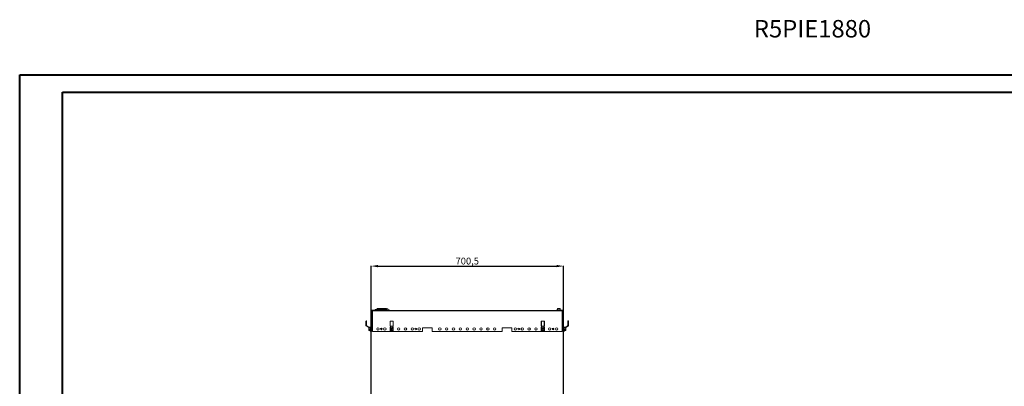
# Model space of a CAD drawing. Units: millimetres. Extents: x 32683 to 38333, y -5621 to -1707.
# Drawn here: x 32683 to 36267, y -3042 to -1707 of the extents above; entities that cross this region are included whole.
import ezdxf

# ---------------------------------------------------------------- set-up
doc = ezdxf.new("R2010")
doc.units = ezdxf.units.MM
doc.layers.add('2', color=7, linetype='Continuous')
doc.styles.add('SLDTEXTSTYLE0', font='TXT', dxfattribs={"width": 0.75})
doc.dimstyles.new('ISO-25', dxfattribs={"dimtxt": 2.5, "dimasz": 2.5, "dimexe": 1.25, "dimexo": 0.625, "dimtad": 1, "dimtxsty": 'Standard', "dimcen": 2.5, "dimadec": 0, "dimazin": 0, "dimtfac": 1, "dimtmove": 0, "dimatfit": 3, "dimfxl": 1, "dimarcsym": 0})

# ---------------------------------------------------------------- blocks, each defined once
blk = doc.blocks.new('*D21')
at = {"layer": '2', "color": 0, "linetype": 'ByBlock', "lineweight": -2}
for p, q in [((33961.8, -3071.3), (33961.8, -2603.1)), ((33986.8, -2604.4), (34637.3, -2604.4)), ((34662.3, -3071.3), (34662.3, -2603.1))]:
    blk.add_line(p, q, dxfattribs=at)
at = {"layer": '2', "color": 0, "linetype": 'ByBlock'}
for points in [[(33986.8, -2600.2), (33986.8, -2608.5), (33961.8, -2604.4)], [(34637.3, -2600.2), (34637.3, -2608.5), (34662.3, -2604.4)]]:
    blk.add_solid(points, dxfattribs=at)
at = {"layer": 'Defpoints', "color": 0, "linetype": 'ByBlock'}
for p in [(34662.3, -2604.4), (33961.8, -3071.9), (34662.3, -3071.9)]:
    blk.add_point(p, dxfattribs=at)
at = {"layer": '2', "color": 0, "linetype": 'ByBlock', "insert": (34312, -2589.2), "char_height": 25, "attachment_point": 5}
blk.add_mtext('700,5', dxfattribs=at)

msp = doc.modelspace()

# ---------------------------------------------------------------- linework, layer by layer
at = {"color": 0, "linetype": 'Continuous', "lineweight": 40}
for p, q in [((32683.094, -5620.725), (32683.094, -1908.225)), ((32683.094, -1908.225), (38332.752, -1908.225)), ((32839.344, -5558.225), (32839.344, -1970.725)), ((32839.344, -1970.725), (38270.252, -1970.725))]:
    msp.add_line(p, q, dxfattribs=at)
at = {"color": 7, "linetype": 'Continuous', "lineweight": 15}
for p, q in [((33985.222, -2759.515), (33985.222, -2759.076)), ((34017.649, -2759.076), (33985.222, -2759.076)), ((34017.649, -2759.076), (34017.843, -2759.115)), ((34642.6, -2759.176), (34640.607, -2759.176)), ((34642.95, -2759.176), (34649.993, -2759.176)), ((33961.8, -2807.176), (33961.8, -2767.176)), ((33961.8, -2767.176), (33963.8, -2767.176)), ((33963.8, -2767.176), (33963.8, -2807.176)), ((33988.8, -2765.176), (33963.9, -2765.176)), ((33988.8, -2767.176), (33963.9, -2767.176)), ((33967.05, -2767.504), (33967.05, -2842.504)), ((33991.05, -2767.504), (33967.05, -2767.504)), ((33976.664, -2763.075), (33976.663, -2763.075)), ((33976.75, -2763.076), (33976.855, -2763.023)), ((33976.75, -2763.076), (33976.75, -2765.176)), ((33977.258, -2763.076), (33976.75, -2763.076)), ((33977.283, -2762.81), (33976.855, -2763.023)), ((33977.998, -2762.452), (33977.417, -2762.742)), ((33977.998, -2762.452), (33984.327, -2759.287)), ((33978.176, -2762.861), (33984.551, -2759.673)), ((33978.186, -2763.076), (33978.176, -2762.861)), ((33978.186, -2763.076), (34017.75, -2763.076)), ((33985.222, -2759.515), (34018.766, -2759.515)), ((33988.8, -2765.176), (33988.8, -2767.176)), ((34633.05, -2765.404), (33991.05, -2765.404)), ((33991.05, -2767.504), (33991.05, -2765.404)), ((34657.05, -2767.504), (33991.05, -2767.504)), ((34026.944, -2762.947), (34018.315, -2759.314)), ((34018.315, -2759.314), (34018.766, -2759.515)), ((34020.25, -2759.776), (34019.436, -2759.776)), ((34022.75, -2759.776), (34020.25, -2759.776)), ((34022.75, -2760.223), (34022.75, -2759.776)), ((34022.75, -2760.223), (34022.75, -2761.181)), ((34027.25, -2763.408), (34027.106, -2763.351)), ((34027.25, -2765.404), (34027.25, -2763.408)), ((34633.05, -2767.504), (34633.05, -2765.404)), ((34657.05, -2767.504), (34633.05, -2767.504)), ((34635.3, -2767.176), (34635.3, -2765.176)), ((34660.2, -2765.176), (34635.3, -2765.176)), ((34660.3, -2767.176), (34635.3, -2767.176)), ((34637.3, -2767.176), (34637.3, -2767.504)), ((34640.3, -2759.476), (34640.3, -2765.176)), ((34650.3, -2765.176), (34650.3, -2759.476)), ((34653.3, -2767.504), (34653.3, -2767.176)), ((34657.05, -2842.504), (34657.05, -2767.504)), ((34660.3, -2807.176), (34660.3, -2767.176)), ((34660.3, -2767.176), (34662.3, -2767.176)), ((34662.3, -2767.176), (34662.3, -2807.176)), ((33943.31, -2804.626), (33943.31, -2805.126)), ((33943.81, -2805.126), (33943.31, -2805.126)), ((33943.31, -2822.19), (33943.31, -2805.126)), ((33943.31, -2822.19), (33943.31, -2822.324)), ((33943.31, -2822.324), (33943.324, -2822.324)), ((33953.3, -2828.326), (33943.31, -2822.324)), ((33943.81, -2805.126), (33943.81, -2804.126)), ((33943.81, -2804.126), (33945.31, -2804.126)), ((33943.81, -2821.324), (33943.81, -2805.126)), ((33943.81, -2805.126), (33945.31, -2805.126)), ((33945.31, -2821.324), (33943.81, -2821.324)), ((33953.3, -2827.044), (33945.021, -2822.07)), ((33945.31, -2805.126), (33945.31, -2804.126)), ((33945.81, -2805.126), (33945.31, -2805.126)), ((33945.31, -2805.126), (33945.31, -2821.324)), ((33945.31, -2821.426), (33945.31, -2821.324)), ((33945.31, -2821.324), (33945.81, -2821.324)), ((33946.708, -2822.265), (33945.31, -2821.426)), ((33945.81, -2804.626), (33945.81, -2805.126)), ((33945.81, -2821.324), (33945.81, -2805.126)), ((33945.81, -2821.324), (33945.81, -2821.726)), ((33953.3, -2826.226), (33946.708, -2822.265)), ((33953.3, -2826.226), (33953.3, -2829.084)), ((33953.3, -2826.226), (33958.3, -2826.226)), ((33953.3, -2829.084), (33953.3, -2835.668)), ((33953.6, -2829.684), (33953.45, -2829.534)), ((33958.3, -2829.534), (33953.45, -2829.534)), ((33953.6, -2835.668), (33953.6, -2829.684)), ((33953.6, -2829.684), (33958.3, -2829.684)), ((33958.3, -2826.226), (33958.3, -2827.764)), ((33960.3, -2826.226), (33958.3, -2826.226)), ((33958.3, -2827.764), (33958.3, -2829.684)), ((33958.3, -2827.764), (33960.3, -2827.764)), ((33960.3, -2827.764), (33960.3, -2826.226)), ((33960.3, -2827.764), (33960.3, -2839.589)), ((33961.6, -2828.652), (33960.3, -2828.376)), ((33961.6, -2828.652), (33961.6, -2836.7)), ((33961.8, -2829.676), (33961.6, -2829.676)), ((33963.8, -2807.176), (33961.8, -2807.176)), ((33961.8, -2842.176), (33961.8, -2807.176)), ((33963.8, -2842.176), (33963.8, -2807.176)), ((33967.05, -2827.676), (33963.8, -2827.676)), ((34031.393, -2805.454), (34031.393, -2821.651)), ((34031.893, -2805.454), (34031.393, -2805.454)), ((34031.393, -2830.012), (34031.393, -2828.091)), ((34031.393, -2830.012), (34031.393, -2835.996)), ((34031.693, -2829.412), (34031.433, -2829.862)), ((34031.622, -2822.29), (34033.411, -2827.796)), ((34031.693, -2829.412), (34033.128, -2826.926)), ((34031.693, -2835.996), (34031.693, -2829.412)), ((34031.893, -2805.454), (34031.893, -2822.517)), ((34041.693, -2804.454), (34032.393, -2804.454)), ((34032.393, -2804.454), (34032.393, -2804.954)), ((34041.693, -2804.954), (34032.393, -2804.954)), ((34032.393, -2822.651), (34032.512, -2822.651)), ((34032.512, -2822.651), (34034.462, -2828.654)), ((34032.512, -2822.651), (34041.573, -2822.651)), ((34033.007, -2826.554), (34032.93, -2826.554)), ((34034.462, -2828.654), (34039.623, -2828.654)), ((34039.623, -2828.654), (34041.573, -2822.651)), ((34040.675, -2827.796), (34042.458, -2822.308)), ((34040.958, -2826.926), (34042.393, -2829.412)), ((34041.079, -2826.554), (34041.155, -2826.554)), ((34041.573, -2822.651), (34041.693, -2822.651)), ((34041.693, -2804.954), (34041.693, -2804.454)), ((34042.193, -2822.517), (34042.193, -2805.454)), ((34042.693, -2805.454), (34042.193, -2805.454)), ((34042.393, -2829.412), (34042.393, -2835.996)), ((34042.653, -2829.862), (34042.393, -2829.412)), ((34042.693, -2821.651), (34042.693, -2805.454)), ((34042.693, -2828.091), (34042.693, -2830.012)), ((34042.693, -2835.996), (34042.693, -2830.012)), ((34149.55, -2829.504), (34184.55, -2829.504)), ((34149.55, -2842.504), (34149.55, -2829.504)), ((34184.55, -2829.504), (34184.55, -2842.504)), ((34439.55, -2829.504), (34474.55, -2829.504)), ((34439.55, -2842.504), (34439.55, -2829.504)), ((34474.55, -2829.504), (34474.55, -2842.504)), ((34581.4, -2805.454), (34581.4, -2821.651)), ((34581.9, -2805.454), (34581.4, -2805.454)), ((34581.4, -2830.012), (34581.4, -2828.091)), ((34581.4, -2830.012), (34581.4, -2835.996)), ((34581.7, -2829.412), (34581.44, -2829.862)), ((34581.629, -2822.29), (34583.418, -2827.796)), ((34581.7, -2829.412), (34583.135, -2826.926)), ((34581.7, -2835.996), (34581.7, -2829.412)), ((34581.9, -2805.454), (34581.9, -2822.517)), ((34591.7, -2804.454), (34582.4, -2804.454)), ((34582.4, -2804.454), (34582.4, -2804.954)), ((34591.7, -2804.954), (34582.4, -2804.954)), ((34582.4, -2822.651), (34582.519, -2822.651)), ((34582.519, -2822.651), (34584.469, -2828.654)), ((34582.519, -2822.651), (34591.58, -2822.651)), ((34583.014, -2826.554), (34582.937, -2826.554)), ((34584.469, -2828.654), (34589.63, -2828.654)), ((34589.63, -2828.654), (34591.58, -2822.651)), ((34590.682, -2827.796), (34592.465, -2822.308)), ((34590.965, -2826.926), (34592.4, -2829.412)), ((34591.086, -2826.554), (34591.162, -2826.554)), ((34591.58, -2822.651), (34591.7, -2822.651)), ((34591.7, -2804.954), (34591.7, -2804.454)), ((34592.2, -2822.517), (34592.2, -2805.454)), ((34592.7, -2805.454), (34592.2, -2805.454)), ((34592.4, -2829.412), (34592.4, -2835.996)), ((34592.66, -2829.862), (34592.4, -2829.412)), ((34592.7, -2821.651), (34592.7, -2805.454)), ((34592.7, -2828.091), (34592.7, -2830.012)), ((34592.7, -2835.996), (34592.7, -2830.012)), ((34660.3, -2827.676), (34657.05, -2827.676)), ((34660.3, -2807.176), (34662.3, -2807.176)), ((34660.3, -2807.176), (34660.3, -2842.176)), ((34662.3, -2807.176), (34662.3, -2842.176)), ((34662.5, -2829.676), (34662.3, -2829.676)), ((34663.8, -2828.376), (34662.5, -2828.652)), ((34662.5, -2836.7), (34662.5, -2828.652)), ((34665.8, -2826.226), (34663.8, -2826.226)), ((34663.8, -2827.764), (34663.8, -2826.226)), ((34663.8, -2839.589), (34663.8, -2827.764)), ((34663.8, -2827.764), (34665.8, -2827.764)), ((34665.8, -2827.764), (34665.8, -2826.226)), ((34665.8, -2826.226), (34670.8, -2826.226)), ((34665.8, -2829.684), (34665.8, -2827.764)), ((34670.65, -2829.534), (34665.8, -2829.534)), ((34665.8, -2829.684), (34670.5, -2829.684)), ((34670.65, -2829.534), (34670.5, -2829.684)), ((34670.5, -2829.684), (34670.5, -2835.668)), ((34679.079, -2822.07), (34670.8, -2827.044)), ((34677.391, -2822.265), (34670.8, -2826.226)), ((34680.789, -2822.324), (34670.8, -2828.326)), ((34670.8, -2829.084), (34670.8, -2826.226)), ((34670.8, -2835.668), (34670.8, -2829.084)), ((34678.789, -2821.426), (34677.391, -2822.265)), ((34678.289, -2804.626), (34678.289, -2805.126)), ((34678.789, -2805.126), (34678.289, -2805.126)), ((34678.289, -2805.126), (34678.289, -2821.324)), ((34678.289, -2821.726), (34678.289, -2821.324)), ((34678.289, -2821.324), (34678.789, -2821.324)), ((34678.789, -2804.126), (34678.789, -2805.126)), ((34678.789, -2804.126), (34680.289, -2804.126)), ((34678.789, -2805.126), (34678.789, -2821.324)), ((34680.289, -2805.126), (34678.789, -2805.126)), ((34678.789, -2821.324), (34678.789, -2821.426)), ((34678.789, -2821.324), (34680.289, -2821.324)), ((34680.289, -2804.126), (34680.289, -2805.126)), ((34680.789, -2805.126), (34680.289, -2805.126)), ((34680.289, -2805.126), (34680.289, -2821.324)), ((34680.775, -2822.324), (34680.789, -2822.324)), ((34680.789, -2804.626), (34680.789, -2805.126)), ((34680.789, -2805.126), (34680.789, -2822.19)), ((34680.789, -2822.324), (34680.789, -2822.19)), ((33953.3, -2835.668), (33953.6, -2835.668)), ((33953.3, -2835.668), (33953.3, -2838.826)), ((33958.3, -2835.668), (33953.6, -2835.668)), ((33953.6, -2835.668), (33953.6, -2835.818)), ((33953.6, -2835.818), (33958.3, -2835.818)), ((33953.6, -2838.976), (33953.6, -2835.818)), ((33958.3, -2838.976), (33953.6, -2838.976)), ((33953.6, -2838.976), (33953.6, -2839.126)), ((33953.6, -2839.126), (33958.3, -2839.126)), ((33958.3, -2839.589), (33958.3, -2835.668)), ((33960.3, -2839.589), (33958.3, -2839.589)), ((33958.3, -2839.589), (33958.3, -2841.126)), ((33958.3, -2841.126), (33960.3, -2841.126)), ((33960.3, -2836.976), (33961.6, -2836.7)), ((33960.3, -2839.589), (33960.3, -2841.126)), ((33961.6, -2835.676), (33961.8, -2835.676)), ((33961.8, -2842.176), (33963.8, -2842.176)), ((33963.8, -2837.676), (33967.05, -2837.676)), ((33967.05, -2842.504), (34149.55, -2842.504)), ((34031.393, -2835.996), (34031.693, -2835.996)), ((34031.393, -2835.996), (34031.393, -2839.916)), ((34031.693, -2835.996), (34031.433, -2836.146)), ((34031.433, -2836.146), (34033.256, -2839.304)), ((34033.516, -2839.154), (34031.693, -2835.996)), ((34041.155, -2841.454), (34032.93, -2841.454)), ((34033.256, -2839.304), (34033.516, -2839.154)), ((34040.57, -2839.154), (34033.516, -2839.154)), ((34033.516, -2839.154), (34033.516, -2839.454)), ((34033.516, -2839.454), (34040.57, -2839.454)), ((34042.393, -2835.996), (34040.57, -2839.154)), ((34040.57, -2839.454), (34040.57, -2839.154)), ((34040.57, -2839.154), (34040.829, -2839.304)), ((34040.829, -2839.304), (34042.653, -2836.146)), ((34042.393, -2835.996), (34042.693, -2835.996)), ((34042.653, -2836.146), (34042.393, -2835.996)), ((34042.693, -2839.916), (34042.693, -2835.996)), ((34184.55, -2842.504), (34439.55, -2842.504)), ((34474.55, -2842.504), (34657.05, -2842.504)), ((34581.4, -2835.996), (34581.7, -2835.996)), ((34581.4, -2835.996), (34581.4, -2839.916)), ((34581.7, -2835.996), (34581.44, -2836.146)), ((34581.44, -2836.146), (34583.263, -2839.304)), ((34583.523, -2839.154), (34581.7, -2835.996)), ((34591.162, -2841.454), (34582.937, -2841.454)), ((34583.263, -2839.304), (34583.523, -2839.154)), ((34590.577, -2839.154), (34583.523, -2839.154)), ((34583.523, -2839.154), (34583.523, -2839.454)), ((34583.523, -2839.454), (34590.577, -2839.454)), ((34592.4, -2835.996), (34590.577, -2839.154)), ((34590.577, -2839.454), (34590.577, -2839.154)), ((34590.577, -2839.154), (34590.836, -2839.304)), ((34590.836, -2839.304), (34592.66, -2836.146)), ((34592.4, -2835.996), (34592.7, -2835.996)), ((34592.66, -2836.146), (34592.4, -2835.996)), ((34592.7, -2839.916), (34592.7, -2835.996)), ((34657.05, -2837.676), (34660.3, -2837.676)), ((34662.3, -2842.176), (34660.3, -2842.176)), ((34662.3, -2835.676), (34662.5, -2835.676)), ((34662.5, -2836.7), (34663.8, -2836.976)), ((34665.8, -2839.589), (34663.8, -2839.589)), ((34663.8, -2841.126), (34663.8, -2839.589)), ((34663.8, -2841.126), (34665.8, -2841.126)), ((34670.5, -2835.668), (34665.8, -2835.668)), ((34665.8, -2835.668), (34665.8, -2839.589)), ((34665.8, -2835.818), (34670.5, -2835.818)), ((34670.5, -2838.976), (34665.8, -2838.976)), ((34665.8, -2839.126), (34670.5, -2839.126)), ((34665.8, -2841.126), (34665.8, -2839.589)), ((34670.5, -2835.668), (34670.8, -2835.668)), ((34670.5, -2835.818), (34670.5, -2835.668)), ((34670.5, -2835.818), (34670.5, -2838.976)), ((34670.5, -2839.126), (34670.5, -2838.976)), ((34670.8, -2838.826), (34670.8, -2835.668))]:
    msp.add_line(p, q, dxfattribs=at)
at = {"color": 8, "linetype": 'Continuous', "lineweight": 15}
for p, q in [((34027.106, -2763.351), (34020.146, -2760.574)), ((34642.8, -2759.476), (34640.3, -2759.476)), ((34650.3, -2759.476), (34642.8, -2759.476))]:
    msp.add_line(p, q, dxfattribs=at)
at = {"color": 7, "linetype": 'Continuous', "lineweight": 15, "flags": 128}
for points in [[(33985.222, -2759.076), (33984.767, -2759.129), (33984.327, -2759.287)], [(34018.315, -2759.314), (34018.026, -2759.192), (34017.843, -2759.115)], [(33976.75, -2763.076), (33976.75, -2763.076)], [(33977.339, -2762.916), (33977.322, -2762.984), (33977.301, -2763.034), (33977.28, -2763.066), (33977.258, -2763.076)], [(33977.339, -2762.916), (33977.377, -2762.792), (33977.417, -2762.742)], [(33977.998, -2762.452), (33978.03, -2762.446), (33978.061, -2762.46), (33978.09, -2762.491), (33978.116, -2762.54), (33978.155, -2762.675), (33978.176, -2762.861)], [(33984.551, -2759.673), (33984.877, -2759.555), (33985.222, -2759.515)], [(34018.766, -2759.515), (34019.587, -2759.933), (34019.954, -2760.195), (34020.104, -2760.362), (34020.155, -2760.472), (34020.159, -2760.526), (34020.146, -2760.574)], [(34019.513, -2759.819), (34019.858, -2759.788), (34020.25, -2759.776)], [(33945.021, -2822.07), (33944.025, -2821.963), (33943.823, -2822.002), (33943.652, -2822.086), (33943.507, -2822.201), (33943.379, -2822.305), (33943.324, -2822.324)], [(34680.775, -2822.324), (34680.675, -2822.273), (34680.519, -2822.139), (34680.381, -2822.046), (34680.2, -2821.981), (34679.939, -2821.96), (34679.079, -2822.07)], [(33953.6, -2835.818), (33953.541, -2835.815), (33953.485, -2835.807), (33953.433, -2835.793), (33953.388, -2835.774), (33953.35, -2835.751), (33953.323, -2835.726), (33953.306, -2835.697), (33953.3, -2835.668)], [(33953.3, -2838.826), (33953.306, -2838.855), (33953.323, -2838.883), (33953.35, -2838.909), (33953.388, -2838.932), (33953.433, -2838.951), (33953.485, -2838.965), (33953.541, -2838.973), (33953.6, -2838.976)], [(34670.8, -2835.668), (34670.794, -2835.697), (34670.777, -2835.726), (34670.749, -2835.751), (34670.712, -2835.774), (34670.666, -2835.793), (34670.615, -2835.807), (34670.558, -2835.815), (34670.5, -2835.818)], [(34670.5, -2838.976), (34670.558, -2838.973), (34670.615, -2838.965), (34670.666, -2838.951), (34670.712, -2838.932), (34670.749, -2838.909), (34670.777, -2838.883), (34670.794, -2838.855), (34670.8, -2838.826)]]:
    msp.add_lwpolyline(points, dxfattribs=at)
at = {"color": 8, "linetype": 'Continuous', "lineweight": 15, "flags": 128}
msp.add_lwpolyline([(33976.855, -2763.023), (33976.864, -2763.021), (33976.891, -2763.015), (33976.997, -2762.992), (33977.339, -2762.916)], dxfattribs=at)
at = {"color": 7, "linetype": 'Continuous', "lineweight": 15}
for centre, radius in [((33987.05, -2833.004), 4.5), ((33999.55, -2833.004), 3), ((33999.55, -2833.004), 2.1), ((34012.05, -2833.004), 4.5), ((34037.043, -2833.004), 2.5), ((34062.05, -2833.004), 4.5), ((34087.05, -2833.004), 4.5), ((34112.05, -2833.004), 4.5), ((34124.55, -2833.004), 3), ((34137.05, -2833.004), 4.5), ((34212.05, -2833.004), 4.5), ((34212.05, -2833.004), 4.5), ((34237.05, -2833.004), 4.5), ((34237.05, -2833.004), 4.5), ((34262.05, -2833.004), 4.5), ((34262.05, -2833.004), 4.5), ((34287.05, -2833.004), 4.5), ((34287.05, -2833.004), 4.5), ((34312.05, -2833.004), 4.5), ((34312.05, -2833.004), 4.5), ((34312.05, -2833.004), 4.5), ((34337.05, -2833.004), 4.5), ((34337.05, -2833.004), 4.5), ((34362.05, -2833.004), 4.5), ((34362.05, -2833.004), 4.5), ((34387.05, -2833.004), 4.5), ((34387.05, -2833.004), 4.5), ((34387.05, -2833.004), 4.5), ((34412.05, -2833.004), 4.5), ((34412.05, -2833.004), 4.5), ((34412.05, -2833.004), 4.5), ((34487.05, -2833.004), 4.5), ((34499.55, -2833.004), 3), ((34512.05, -2833.004), 4.5), ((34537.05, -2833.004), 4.5), ((34562.05, -2833.004), 4.5), ((34587.05, -2833.004), 2.5), ((34587.05, -2833.004), 2.446), ((34612.05, -2833.004), 4.5), ((34624.55, -2833.004), 3), ((34624.55, -2833.004), 2.1), ((34637.05, -2833.004), 4.5), ((33999.55, -2833.004), 1.898), ((33999.55, -2833.004), 1.695), ((33999.55, -2833.004), 1.65), ((34624.55, -2833.004), 1.898), ((34624.55, -2833.004), 1.695), ((34624.55, -2833.004), 1.65)]:
    msp.add_circle(centre, radius, dxfattribs=at)
for centre, radius, start, end in [((34640.6, -2759.476), 0.3, 90, 180), ((34650, -2759.476), 0.3, 0, 90), ((33963.9, -2767.276), 2.1, 90, 177.270597), ((33977.25, -2767.076), 0.5, 191.536959, 238.791367), ((33977.309, -2767.155), 0.412, 168.967753, 237.948727), ((33982.742, -2760.463), 1.973, 23.571493, 36.559369), ((33998.85, -2797.076), 31, 104.572976, 107.456114), ((34020.137, -2767.626), 7.851, 70.564031, 89.179811), ((34026.75, -2763.408), 0.5, 0, 67.166346), ((34660.2, -2767.276), 2.1, 2.729403, 90), ((33943.81, -2804.626), 0.5, 90, 180), ((33946.005, -2823.168), 2.867, 139.954694, 160.045306), ((33945.31, -2804.626), 0.5, 0, 90), ((34032.393, -2805.454), 1, 90, 180), ((34032.393, -2821.651), 1, 180, 240), ((34032.93, -2828.091), 1.537, 90, 180), ((34031.693, -2830.012), 0.3, 150, 180), ((34032.393, -2805.454), 0.5, 90, 180), ((34032.393, -2821.651), 1, 240, 270), ((34037.05, -2833.004), 2.446, 35.311903, 150), ((34041.155, -2828.091), 1.537, 0, 90), ((34041.693, -2805.454), 1, 0, 90), ((34041.693, -2805.454), 0.5, 0, 90), ((34041.693, -2821.651), 1, 270, 300), ((34041.693, -2821.651), 1, 300, 0), ((34042.393, -2830.012), 0.3, 0, 30), ((34582.4, -2805.454), 1, 90, 180), ((34582.4, -2821.651), 1, 180, 240), ((34582.937, -2828.091), 1.537, 90, 180), ((34581.7, -2830.012), 0.3, 150, 180), ((34582.4, -2805.454), 0.5, 90, 180), ((34582.4, -2821.651), 1, 240, 270), ((34591.162, -2828.091), 1.537, 0, 90), ((34591.7, -2805.454), 1, 0, 90), ((34591.7, -2805.454), 0.5, 0, 90), ((34591.7, -2821.651), 1, 270, 300), ((34591.7, -2821.651), 1, 300, 0), ((34592.4, -2830.012), 0.3, 360, 30), ((34678.789, -2804.626), 0.5, 90, 180), ((34680.289, -2804.626), 0.5, 0, 90), ((34677.225, -2823.67), 3.859, 22.55492, 37.44508), ((33953.6, -2838.826), 0.3, 180, 270), ((34031.693, -2835.996), 0.3, 180, 210), ((34032.93, -2839.916), 1.537, 180, 270), ((34033.516, -2839.154), 0.3, 210, 270), ((34037.05, -2833.004), 2.446, 150, 326.239524), ((34040.57, -2839.154), 0.3, 270, 330), ((34041.155, -2839.916), 1.537, 270, 0), ((34042.393, -2835.996), 0.3, 330, 0), ((34581.7, -2835.996), 0.3, 180, 210), ((34582.937, -2839.916), 1.537, 180, 270), ((34583.523, -2839.154), 0.3, 210, 270), ((34590.577, -2839.154), 0.3, 270, 330), ((34591.162, -2839.916), 1.537, 270, 0), ((34592.4, -2835.996), 0.3, 330, 0), ((34670.5, -2838.826), 0.3, 270, 0)]:
    msp.add_arc(centre, radius, start, end, dxfattribs=at)
for centre, major_axis, ratio, start_param, end_param in [((33999.75, -2769.076), (23, 0), 0.75, 2.78634124, 2.91353391), ((34017.75, -2770.201), (9.5, 0), 0.75, 1.57079633, 2.4029117), ((34017.75, -2685.705), (0, -77.371), 0.12278456, 0, 0.25498603), ((33948.433, -2821.324), (5.123, 0), 0.1952097, 3.98333769, 4.36893877), ((33953.6, -2829.084), (0, -0.52), 0.57735027, 4.71238898, 5.75958653), ((34034.362, -2827.487), (0.365, -1.125), 0.84541386, 4.71238898, 6.01513428), ((34039.724, -2827.487), (0.365, 1.125), 0.84541386, 3.40964369, 4.71238898), ((34584.369, -2827.487), (0.365, -1.125), 0.84541386, 4.71238898, 6.01513428), ((34589.731, -2827.487), (0.365, 1.125), 0.84541386, 3.40964369, 4.71238898), ((34670.5, -2829.084), (0, -0.52), 0.57735027, 0.52359878, 1.57079633), ((34675.666, -2821.324), (5.123, 0), 0.1952097, 5.05583919, 5.44144027)]:
    msp.add_ellipse(centre, major_axis=major_axis, ratio=ratio, start_param=start_param, end_param=end_param, dxfattribs=at)

# ---------------------------------------------------------------- texts
at = {"color": 7, "linetype": 'Continuous', "lineweight": 0, "insert": (35355.096, -1708.58), "char_height": 63.5, "attachment_point": 1, "style": 'SLDTEXTSTYLE0'}
msp.add_mtext('R5PIE1880', dxfattribs=at)

# ---------------------------------------------------------------- dimensions: what is measured, and where the dimension line sits
at = {"layer": '2', "color": 4, "linetype": 'ByBlock'}
dim = msp.add_linear_dim(base=(34662.3, -2604.377), p1=(33961.8, -3071.893), p2=(34662.3, -3071.893), dimstyle='ISO-25', override={"dimtxt": 25, "dimasz": 25}, dxfattribs=at)
dim.commit()
dim.dimension.update_dxf_attribs({"geometry": '*D21', "text_midpoint": (34312.05, -2604.377), "dimtype": 160})

doc.saveas('drawing.dxf')
